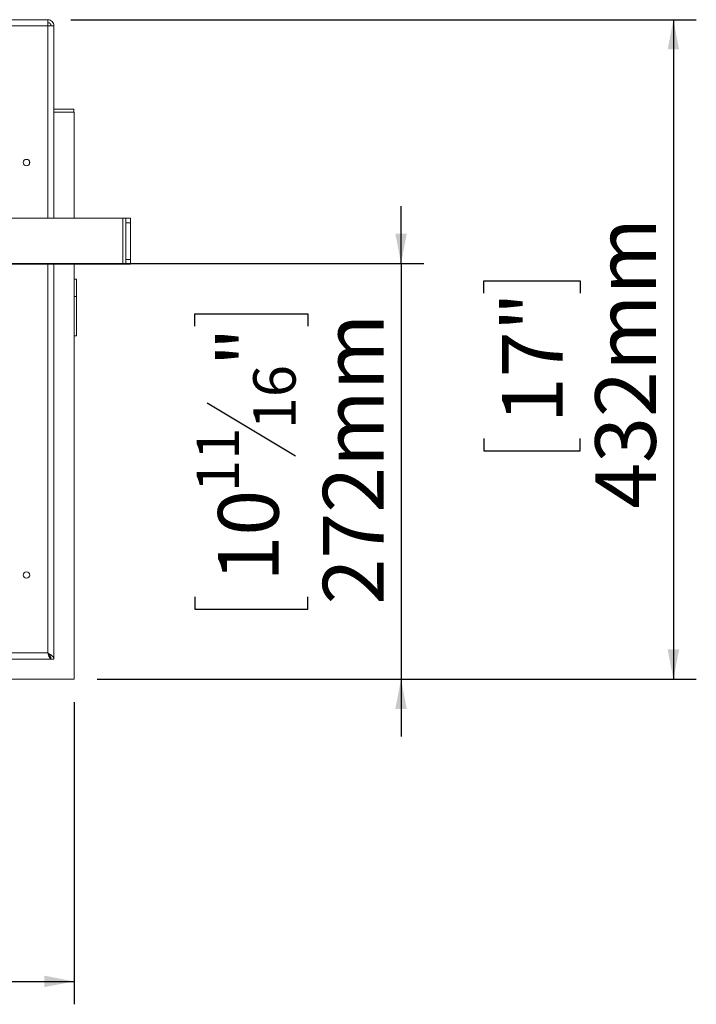
# Model space of a CAD drawing. Units: millimetres. Extents: x 56 to 3435, y 53 to 3025.
# Drawn here: x 1540 to 1983, y 271 to 915 of the extents above; entities that cross this region are included whole.
import ezdxf

# ---------------------------------------------------------------- set-up
doc = ezdxf.new("R2010")
doc.units = ezdxf.units.MM
doc.header["$LTSCALE"] = 15
doc.layers.add('FORMAT', color=7, linetype='Continuous')
doc.styles.add('SLDTEXTSTYLE1', font='TXT', dxfattribs={"width": 0.75})
doc.dimstyles.new('SLDDIMSTYLE0', dxfattribs={"dimtxt": 39.6875, "dimasz": 19.5, "dimexe": 0, "dimexo": 0.0625, "dimgap": 9.921875, "dimtad": 1, "dimdec": 0, "dimrnd": 1e-09, "dimzin": 12, "dimdsep": 46, "dimtxsty": 'SLDTEXTSTYLE1', "dimsah": 1, "dimcen": 0.09, "dimadec": 0, "dimazin": 3, "dimtfac": 1, "dimtdec": 0, "dimtofl": 0, "dimtmove": 0, "dimatfit": 3, "dimfxl": 0, "dimfrac": 2, "dimtolj": 1, "dimtzin": 12, "dimarcsym": 0})
doc.dimstyles.new('SLDDIMSTYLE1', dxfattribs={"dimtxt": 39.6875, "dimasz": 19.5, "dimexe": 0, "dimexo": 0.0625, "dimgap": 9.921875, "dimtad": 1, "dimdec": 0, "dimrnd": 1e-09, "dimzin": 12, "dimdsep": 46, "dimtxsty": 'SLDTEXTSTYLE1', "dimsah": 1, "dimcen": 0.09, "dimadec": 0, "dimazin": 3, "dimtfac": 1, "dimtdec": 0, "dimtmove": 0, "dimatfit": 0, "dimfxl": 0, "dimfrac": 2, "dimtolj": 1, "dimtzin": 12, "dimarcsym": 0})

# ---------------------------------------------------------------- blocks, each defined once
blk = doc.blocks.new('_D_8')
at = {"layer": 'FORMAT'}
for p, q in [((1789.53, 755.95), (1789.53, 793.45)), ((1189.39, 755.95), (1804.53, 755.95)), ((1789.53, 755.95), (1789.53, 483.75)), ((1654.49, 714.87), (1654.49, 722.92)), ((1654.49, 722.92), (1728.57, 722.92)), ((1728.57, 722.92), (1728.57, 714.87)), ((1662.67, 664.68), (1720.39, 630.05)), ((1654.49, 537.6), (1654.49, 529.56)), ((1728.57, 529.56), (1728.57, 537.6)), ((1654.49, 529.56), (1728.57, 529.56)), ((1590.59, 483.75), (1804.53, 483.75)), ((1789.53, 483.75), (1789.53, 446.25))]:
    blk.add_line(p, q, dxfattribs=at)
for points in [[(1789.53, 755.95), (1793.28, 775.45), (1785.78, 775.45)], [(1789.53, 483.75), (1785.78, 464.25), (1793.28, 464.25)]]:
    blk.add_solid(points, dxfattribs=at)
at = {"layer": 'FORMAT', "attachment_point": 1, "rotation": 90, "style": 'SLDTEXTSTYLE1'}
for s, insert, char_height in [('272mm', (1738.37, 532.64), 39.688), ('"', (1669.75, 688.42), 39.69), ('16', (1692.76, 647.37), 27.781), ('11', (1655.72, 606.31), 27.781), ('10', (1669.75, 547.66), 39.688)]:
    blk.add_mtext(s, dxfattribs=dict(at, insert=insert, char_height=char_height))
blk = doc.blocks.new('_D_9')
at = {"layer": 'FORMAT'}
for p, q in [((1573.39, 915.45), (1982.77, 915.45)), ((1967.77, 915.45), (1967.77, 483.75)), ((1843.74, 736.47), (1843.74, 744.52)), ((1843.74, 744.52), (1906.8, 744.52)), ((1906.8, 744.52), (1906.8, 736.47)), ((1843.74, 641.31), (1843.74, 633.26)), ((1906.8, 633.26), (1906.8, 641.31)), ((1843.74, 633.26), (1906.8, 633.26)), ((1590.59, 483.75), (1982.77, 483.75))]:
    blk.add_line(p, q, dxfattribs=at)
for points in [[(1967.77, 915.45), (1964.02, 895.95), (1971.52, 895.95)], [(1967.77, 483.75), (1971.52, 503.25), (1964.02, 503.25)]]:
    blk.add_solid(points, dxfattribs=at)
at = {"layer": 'FORMAT', "char_height": 39.688, "attachment_point": 1, "rotation": 90, "style": 'SLDTEXTSTYLE1'}
for s, insert in [('432mm', (1916.61, 595.29)), ('17"', (1855.64, 651.37))]:
    blk.add_mtext(s, dxfattribs=dict(at, insert=insert))
blk = doc.blocks.new('_D_10')
at = {"layer": 'FORMAT'}
for p, q in [((1174.39, 740.95), (1174.39, 270.96)), ((1575.59, 468.75), (1575.59, 270.96)), ((1270.51, 421.01), (1262.46, 421.01)), ((1262.46, 421.01), (1262.46, 346.93)), ((1447.77, 421.01), (1455.82, 421.01)), ((1455.82, 421.01), (1455.82, 346.93)), ((1397.59, 412.83), (1362.95, 355.11)), ((1262.46, 346.93), (1270.51, 346.93)), ((1455.82, 346.93), (1447.77, 346.93)), ((1174.39, 285.96), (1575.59, 285.96))]:
    blk.add_line(p, q, dxfattribs=at)
for points in [[(1174.39, 285.96), (1193.89, 282.21), (1193.89, 289.71)], [(1575.59, 285.96), (1556.09, 289.71), (1556.09, 282.21)]]:
    blk.add_solid(points, dxfattribs=at)
at = {"layer": 'FORMAT', "attachment_point": 1, "style": 'SLDTEXTSTYLE1'}
for s, insert, char_height in [('13', (1339.22, 419.78), 27.781), ('"', (1421.33, 405.75), 39.69), ('15', (1280.57, 405.75), 39.688), ('16', (1380.27, 382.74), 27.781), ('401mm', (1265.54, 337.12), 39.688)]:
    blk.add_mtext(s, dxfattribs=dict(at, insert=insert, char_height=char_height))

msp = doc.modelspace()

# ---------------------------------------------------------------- linework, layer by layer
at = {"color": 7, "linetype": 'Continuous', "lineweight": 15}
for p, q in [((1558.39, 915.45), (1501.39, 915.45)), ((1558.39, 915.45), (1558.39, 911.45)), ((1558.39, 911.45), (1501.39, 911.45)), ((1562.39, 911.45), (1560.39, 911.45)), ((1562.39, 911.31), (1562.39, 911.45)), ((1562.39, 911.31), (1562.39, 785.45)), ((1575.39, 856.95), (1562.39, 856.95)), ((1575.59, 854.95), (1562.39, 854.95)), ((1575.39, 854.95), (1562.39, 854.95)), ((1575.39, 854.95), (1575.39, 856.95)), ((1575.59, 854.95), (1575.59, 785.45)), ((1546.39, 821.31), (1546.39, 822.59)), ((1465.39, 785.45), (1607.39, 785.45)), ((1607.39, 785.45), (1607.39, 755.45)), ((1607.39, 785.45), (1609.39, 785.45)), ((1609.39, 785.45), (1612.39, 785.45)), ((1609.39, 782.45), (1609.39, 785.45)), ((1612.39, 782.45), (1609.39, 782.45)), ((1609.39, 782.45), (1609.39, 758.45)), ((1612.39, 785.45), (1612.39, 782.45)), ((1612.39, 782.45), (1612.39, 758.45)), ((1465.39, 755.45), (1607.39, 755.45)), ((1562.39, 755.45), (1562.39, 496.95)), ((1575.59, 755.45), (1575.59, 483.75)), ((1607.39, 755.45), (1609.39, 755.45)), ((1609.39, 755.45), (1609.39, 758.45)), ((1609.39, 758.45), (1612.39, 758.45)), ((1612.39, 755.45), (1609.39, 755.45)), ((1612.39, 758.45), (1612.39, 755.45)), ((1577.19, 745.62), (1575.59, 745.62)), ((1577.19, 745.62), (1577.19, 734.23)), ((1577.19, 734.23), (1575.59, 734.23)), ((1577.19, 734.23), (1577.19, 708.57)), ((1575.59, 708.57), (1577.19, 708.57)), ((1558.39, 500.95), (1501.39, 500.95)), ((1501.39, 496.95), (1560.29, 496.95)), ((1559, 500.15), (1558.89, 500.15)), ((1560.29, 497.74), (1560.29, 496.95)), ((1562.39, 496.95), (1560.39, 496.95)), ((773.19, 483.75), (1575.59, 483.75))]:
    msp.add_line(p, q, dxfattribs=at)
at = {"color": 8, "linetype": 'Continuous', "lineweight": 15}
for p, q in [((1558.39, 911.45), (1558.39, 785.45)), ((1558.39, 755.45), (1558.39, 500.95))]:
    msp.add_line(p, q, dxfattribs=at)
at = {"color": 7, "linetype": 'Continuous', "lineweight": 15}
for centre in [(1544.39, 821.95), (1544.39, 551.95)]:
    msp.add_circle(centre, 2.1, dxfattribs=at)
for points in [[(1562.39, 911.45), (1562.33, 911.98), (1562.21, 913.03), (1561.28, 914.35), (1559.96, 915.27), (1558.91, 915.39), (1558.39, 915.45)], [(1560.39, 911.45), (1560.36, 911.72), (1560.3, 912.24), (1559.84, 912.9), (1559.17, 913.36), (1558.65, 913.42), (1558.39, 913.45)], [(1558.39, 911.45), (1558.91, 911.44), (1559.96, 911.42), (1561.28, 911.38), (1562.21, 911.35), (1562.33, 911.32), (1562.39, 911.31)], [(1558.39, 500.95), (1558.55, 500.43), (1558.86, 499.38), (1559.34, 498.06), (1559.81, 497.13), (1560.13, 497.01), (1560.29, 496.95)]]:
    msp.add_open_spline(points, degree=3, dxfattribs=at)
for points, knots in [([(1562.39, 496.95), (1562.38, 497.06), (1562.37, 497.26), (1562.29, 497.55), (1562.18, 497.79), (1562.07, 497.98), (1561.93, 498.19), (1561.7, 498.48), (1561.43, 498.76), (1561.13, 499.03), (1560.82, 499.29), (1560.44, 499.59), (1560.11, 499.82), (1559.68, 500.12), (1559.13, 500.48), (1558.64, 500.8), (1558.39, 500.95)], [0, 0, 0, 0, 0.076372, 0.15005, 0.220306, 0.254733, 0.296152, 0.380096, 0.466091, 0.509699, 0.585344, 0.658913, 0.729786, 0.764677, 0.881621, 1, 1, 1, 1]), ([(1560.39, 496.95), (1560.39, 497.02), (1560.38, 497.23), (1560.34, 497.56), (1560.24, 497.96), (1560.11, 498.33), (1559.94, 498.69), (1559.76, 499.04), (1559.54, 499.39), (1559.32, 499.73), (1559.02, 500.15), (1558.71, 500.55), (1558.47, 500.85), (1558.39, 500.95)], [0, 0, 0, 0, 0.0516137, 0.1535251, 0.2521768, 0.3482738, 0.434855, 0.5219423, 0.6096254, 0.6978288, 0.7727903, 0.9238186, 1, 1, 1, 1]), ([(1558.39, 500.95), (1558.55, 500.69), (1558.86, 500.18), (1559.26, 499.59), (1559.49, 499.39), (1559.57, 499.33)], [0, 0, 0, 0, 0.401955, 0.803911, 1, 1, 1, 1])]:
    msp.add_open_spline(points, degree=3, knots=knots, dxfattribs=at)

# ---------------------------------------------------------------- dimensions: what is measured, and where the dimension line sits
at = {"layer": 'FORMAT'}
for base, p1, angle, dimstyle, picture, middle in [((1967.77, 483.75), (1558.39, 915.45), 90, 'SLDDIMSTYLE0', '_D_9', (1967.77, 688.89)), ((1789.53, 483.75), (1174.39, 755.95), 90, 'SLDDIMSTYLE1', '_D_8', (1789.53, 626.24)), ((1575.59, 285.96), (1174.39, 755.95), 0, 'SLDDIMSTYLE0', '_D_10', (1359.14, 285.96))]:
    dim = msp.add_linear_dim(base=base, p1=p1, p2=(1575.59, 483.75), angle=angle, dimstyle=dimstyle, dxfattribs=at)
    dim.commit()
    dim.dimension.update_dxf_attribs({"geometry": picture, "text_midpoint": middle, "dimtype": 160})

doc.saveas('drawing.dxf')
